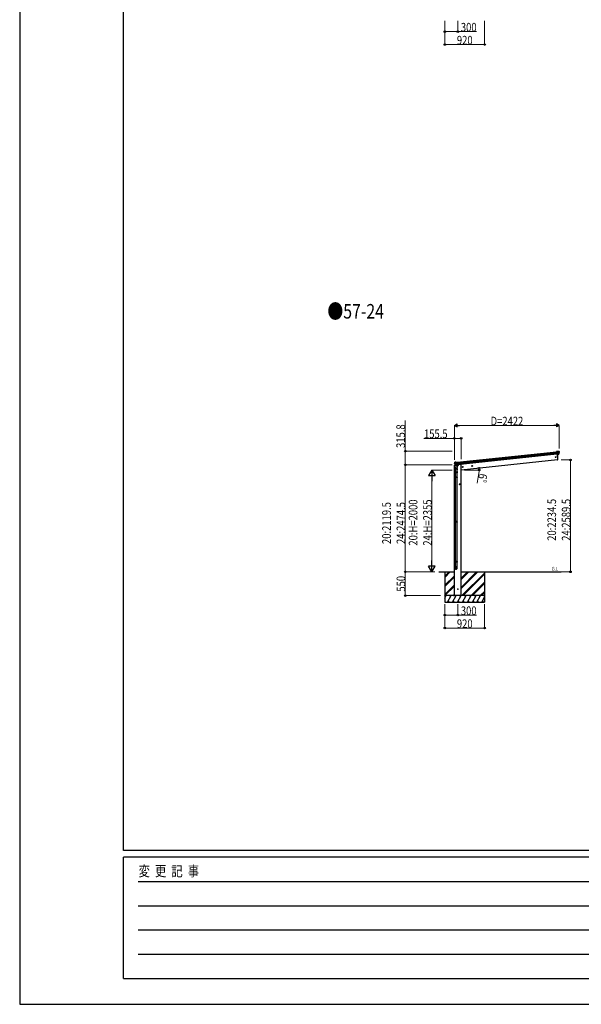
# Model space of a CAD drawing. Units: millimetres. Extents: x 0 to 67280, y 0 to 47520.
# Drawn here: x 0 to 12991, y 0 to 22766 of the extents above; entities that cross this region are included whole.
import ezdxf

# ---------------------------------------------------------------- set-up
doc = ezdxf.new("R2010")
doc.units = ezdxf.units.MM
doc.linetypes.add('YCENTER_1', pattern=[13, 10, -1, 1, -1])
for name, color, linetype, lineweight in [('USER1', 3, 'Continuous', 13), ('YKK_13', 4, 'Continuous', 30), ('YKK_A1', 4, 'Continuous', 30), ('YKK_D', 6, 'Continuous', 13), ('YKK_ZWAK', 7, 'Continuous', 30)]:
    doc.layers.add(name, color=color, linetype=linetype, lineweight=lineweight)
doc.styles.add('text-b', font='extslim2.shx', dxfattribs={"width": 0.8, "bigfont": 'extfont2.shx'})

msp = doc.modelspace()

# ---------------------------------------------------------------- linework, layer by layer
at = {"layer": 'YKK_13'}
for p, q in [((12442, 12782), (12415, 12779)), ((12422, 12715), (12415, 12779)), ((12418, 12759), (12477, 12765)), ((12478, 12759), (12418, 12753)), ((12442, 12782), (12454, 12789)), ((12454, 12789), (12454, 12789)), ((12455, 12789), (12468, 12791)), ((12455, 12789), (12455, 12789)), ((12468, 12791), (12468, 12791)), ((12472, 12790), (12472, 12790)), ((12472, 12790), (12476, 12786)), ((12476, 12786), (12477, 12786)), ((12478, 12782), (12478, 12784)), ((10055, 12532), (10054, 12531)), ((10054, 12527), (10054, 12529)), ((10059, 12536), (10055, 12532)), ((10059, 12536), (10059, 12536)), ((10075, 12539), (10062, 12538)), ((10062, 12538), (10062, 12538)), ((10075, 12539), (10075, 12539)), ((10089, 12535), (10077, 12539)), ((10077, 12539), (10077, 12539)), ((10089, 12535), (10116, 12538)), ((10123, 12473), (10116, 12538)), ((12477, 12742), (12420, 12736)), ((12476, 12738), (12420, 12732)), ((12466, 12720), (12422, 12715)), ((12422, 12715), (12432, 12716)), ((12429, 12715), (12442, 12588)), ((12432, 12716), (12458, 12718)), ((12432, 12716), (12432, 12716)), ((12442, 12588), (12445, 12588)), ((12458, 12718), (12466, 12719)), ((12458, 12718), (12458, 12718)), ((12467, 12721), (12476, 12739)), ((12468, 12721), (12478, 12739)), ((10118, 12517), (10058, 12511)), ((10059, 12505), (10119, 12511)), ((10063, 12489), (10121, 12495)), ((10077, 12469), (10063, 12485)), ((10078, 12470), (10065, 12486)), ((10066, 12484), (10121, 12490)), ((10071, 12286), (10071, 12321)), ((10074, 12382), (10077, 12394)), ((10074, 12381), (10074, 12381)), ((10079, 12379), (10074, 12323)), ((10076, 12380), (10117, 12372)), ((10090, 12460), (10077, 12394)), ((10122, 12385), (10077, 12394)), ((10079, 12469), (10123, 12473)), ((10087, 12469), (10079, 12468)), ((10080, 12468), (10082, 12469)), ((10082, 12469), (10119, 12473)), ((10083, 12468), (10083, 12467)), ((10084, 12466), (10109, 12457)), ((10113, 12472), (10087, 12469)), ((10087, 12469), (10087, 12469)), ((10135, 12451), (10090, 12460)), ((10092, 12463), (10092, 12460)), ((10113, 12472), (10110, 12457)), ((10123, 12473), (10113, 12472)), ((10113, 12472), (10113, 12472)), ((10122, 12387), (10115, 12320)), ((10117, 12321), (10117, 12286)), ((10119, 12473), (10121, 12473)), ((10122, 12385), (10119, 12373)), ((10122, 12385), (10135, 12451)), ((10123, 12475), (10124, 12474)), ((10124, 12474), (10135, 12458)), ((10135, 12458), (10133, 12451)), ((10117, 12286), (10071, 12286)), ((10071, 12188), (10072, 12190)), ((10117, 12188), (10071, 12188)), ((10071, 12188), (10071, 12180)), ((10117, 12180), (10071, 12180)), ((10071, 12180), (10072, 12178)), ((10116, 12190), (10072, 12190)), ((10116, 12178), (10072, 12178)), ((10073, 12286), (10073, 12190)), ((10073, 12178), (10073, 11161)), ((10115, 12286), (10115, 12190)), ((10115, 12178), (10115, 11161)), ((10117, 12188), (10116, 12190)), ((10117, 12180), (10116, 12178)), ((10117, 12188), (10117, 12180)), ((10071, 11159), (10072, 11161)), ((10117, 11159), (10071, 11159)), ((10071, 11159), (10071, 11151)), ((10116, 11161), (10072, 11161)), ((10117, 11159), (10116, 11161)), ((10117, 11159), (10117, 11151)), ((10117, 11151), (10071, 11151)), ((10071, 11151), (10072, 11149)), ((10116, 11149), (10072, 11149)), ((10073, 11149), (10073, 10238)), ((10115, 11149), (10115, 10238)), ((10117, 11151), (10116, 11149)), ((10071, 10236), (10072, 10238)), ((10117, 10236), (10071, 10236)), ((10071, 10236), (10071, 10228)), ((10117, 10228), (10071, 10228)), ((10071, 10228), (10072, 10226)), ((10071, 10082), (10071, 10116)), ((10117, 10116), (10071, 10116)), ((10116, 10238), (10072, 10238)), ((10116, 10226), (10072, 10226)), ((10073, 10226), (10073, 10116)), ((10115, 10226), (10115, 10116)), ((10117, 10236), (10116, 10238)), ((10117, 10228), (10116, 10226)), ((10117, 10236), (10117, 10228)), ((10117, 10082), (10117, 10116))]:
    msp.add_line(p, q, dxfattribs=at)
at = {"layer": 'YKK_13', "linetype": 'Continuous', "ltscale": 0.5}
for p, q in [((10054, 12468), (10053, 12462)), ((10053, 12462), (10087, 12465)), ((10074, 12473), (10057, 12471)), ((10127, 12469), (10156, 12472)), ((10161, 12480), (10161, 12477))]:
    msp.add_line(p, q, dxfattribs=at)
at = {"layer": 'YKK_13'}
for centre, radius in [((12396, 12651), 6.5), ((10134, 9599), 5)]:
    msp.add_circle(centre, radius, dxfattribs=at)
for centre, radius, start, end in [((12455, 12786), 3, 96.0237, 120.9763), ((12469, 12786), 5, 51.0443, 95.9557), ((12285, 12760), 192, 1.4271, 6.5758), ((12523, 12767), 45.3, 182.6712, 185.6452), ((12278, 12761), 200, 354.2001, 359.5388), ((12278, 12761), 202, 354.1392, 6), ((12481, 12759), 2.74, 179.0215, 184.4341), ((12478, 12758), 1.35, 95.1605, 97.9193), ((10255, 12548), 202, 186, 197.8608), ((10248, 12546), 192, 185.4242, 190.5729), ((10062, 12533), 5, 96.0443, 140.9557), ((10076, 12536), 3, 71.0237, 95.9763), ((11547, 12628), 901, 357.6414, 5.6433), ((12444, 12591), 3, 278, 357.6392), ((12465, 12722), 2.99, 285.2717, 331.0074), ((12474, 12741), 3, 332.6911, 354.2001), ((12476, 12740), 3, 331, 354.1392), ((10014, 12503), 45.3, 6.3548, 9.3288), ((10056, 12505), 2.74, 7.5659, 12.9785), ((10059, 12504), 1.35, 94.0807, 96.8395), ((10255, 12548), 200, 192.4612, 197.7999), ((10065, 12487), 3, 197.8608, 221), ((10067, 12488), 3, 197.7999, 219.3089), ((10101, 12321), 30, 177.4514, 180), ((10076, 12382), 1.95, 167.5402, 209.9777), ((10076, 12382), 2, 209.9096, 258.5), ((10079, 12471), 2.99, 220.9926, 266.7283), ((10080, 12469), 0.5, 240.7375, 276), ((10083, 12468), 0.5, 348.5, 96), ((10084, 12467), 1, 168.5, 248.5), ((10109, 12457), 1.03, 242.539, 344.4657), ((10114, 12471), 0.604, 93.0984, 164.7059), ((10117, 12373), 2, 258.5, 341.9684), ((10121, 12473), 0.5, 276, 311.2625)]:
    msp.add_arc(centre, radius, start, end, dxfattribs=at)
at = {"layer": 'YKK_13', "linetype": 'Continuous', "ltscale": 0.5}
for centre, radius, start, end in [((10057, 12468), 3, 96, 172.5), ((10156, 12477), 5, 276, 352.5)]:
    msp.add_arc(centre, radius, start, end, dxfattribs=at)
at = {"layer": 'YKK_13'}
for centre, major_axis, ratio, start_param, end_param in [((12476, 12782), (-0.87, 5.91), 0.020485, 0.671432, 1.569131), ((12471, 12787), (5.88, -1.31), 0.24881, 0.460585, 0.464104), ((12475, 12783), (-2.34, 1.9), 0.995767, 3.985972, 4.712389), ((12280, 12739), (-21, 199), 0.994373, 4.711379, 4.727754), ((12465, 12722), (-0.11, 3), 0.642905, 3.245938, 4.203928), ((12465, 12722), (3.53, -2.11), 0.650902, 5.256145, 5.328955), ((12465, 12722), (1.66, -2.51), 0.997631, 5.80419, 5.892948), ((12468, 12723), (1.08, 3.13), 0.040856, 2.113504, 2.141625), ((10094, 12321), (23, 0), 0.996195, 2.621936, 6.60748), ((10094, 12321), (21, 0), 0.996195, 3.02155, 6.224799), ((10094, 10084), (-23, 0), 0.996195, 3.141593, 6.283185), ((10094, 10082), (-23, 0), 0.996195, 3.141593, 6.283185), ((10094, 10082), (0, -23.4), 0.981806, 4.712389, 7.853982)]:
    msp.add_ellipse(centre, major_axis=major_axis, ratio=ratio, start_param=start_param, end_param=end_param, dxfattribs=at)
at = {"layer": 'YKK_13', "extrusion": (0, 0, -1)}
for centre, major_axis, ratio, start_param, end_param in [((10057, 12529), (1.9, 2.34), 0.995767, 3.985972, 4.712389), ((10060, 12533), (-5.48, -2.51), 0.24881, 0.460585, 0.464104), ((10056, 12528), (-0.38, 5.97), 0.020485, 0.671432, 1.569131), ((10257, 12526), (-21, 199), 0.994373, 4.711379, 4.727754), ((10077, 12471), (-1.71, 2.84), 0.040856, 2.113504, 2.141625), ((10079, 12472), (-0.51, 2.96), 0.642905, 3.245938, 4.203928), ((10079, 12472), (-3.02, -2.79), 0.650902, 5.256145, 5.328955), ((10079, 12471), (-1.1, -2.8), 0.997631, 5.80419, 5.892948)]:
    msp.add_ellipse(centre, major_axis=major_axis, ratio=ratio, start_param=start_param, end_param=end_param, dxfattribs=at)
at = {"layer": 'YKK_13'}
msp.add_ellipse((10094, 10082), major_axis=(21, 0), ratio=0.996195, dxfattribs=at)
at = {"layer": 'YKK_A1'}
for p, q in [((10116, 12536), (12416, 12777)), ((10118, 12517), (12418, 12758)), ((10119, 12513), (12418, 12754)), ((10121, 12493), (12420, 12734)), ((12422, 12718), (10122, 12476)), ((12442, 12588), (10212, 12354)), ((12429, 12715), (12442, 12588)), ((10056, 9449), (10056, 12462)), ((10192, 12483), (10161, 12479)), ((10212, 12483), (10192, 12483)), ((10212, 9449), (10212, 12483)), ((9698, 9999), (10056, 9999)), ((9834, 9999), (9834, 9299)), ((10212, 9999), (12528, 9999)), ((10754, 9999), (10754, 9299))]:
    msp.add_line(p, q, dxfattribs=at)
at = {"layer": 'YKK_A1', "linetype": 'YCENTER_1', "ltscale": 0.5}
for p, q in [((10258, 12426), (10238, 12424)), ((10249, 12415), (10247, 12435)), ((10477, 12449), (10457, 12447)), ((10468, 12438), (10466, 12458)), ((10188, 12024), (10168, 12024)), ((10178, 12014), (10178, 12034))]:
    msp.add_line(p, q, dxfattribs=at)
at = {"layer": 'YKK_A1', "linetype": 'Continuous', "ltscale": 0.5}
for p, q in [((10247, 12432), (10241, 12428)), ((10241, 12428), (10242, 12420)), ((10242, 12420), (10249, 12417)), ((10254, 12429), (10247, 12432)), ((10249, 12417), (10255, 12422)), ((10255, 12422), (10254, 12429)), ((10466, 12455), (10460, 12451)), ((10460, 12451), (10461, 12443)), ((10461, 12443), (10468, 12440)), ((10473, 12452), (10466, 12455)), ((10468, 12440), (10474, 12445)), ((10474, 12445), (10473, 12452)), ((10178, 12032), (10171, 12028)), ((10171, 12028), (10171, 12020)), ((10171, 12020), (10178, 12017)), ((10184, 12028), (10178, 12032)), ((10178, 12017), (10184, 12020)), ((10184, 12020), (10184, 12028)), ((10754, 9449), (9834, 9449)), ((9852, 9423), (9837, 9449)), ((9967, 9423), (9952, 9449)), ((10083, 9423), (10068, 9449)), ((10198, 9423), (10183, 9449)), ((10314, 9423), (10299, 9449)), ((10429, 9423), (10414, 9449)), ((10545, 9423), (10530, 9449)), ((10630, 9449), (10645, 9423)), ((10754, 9433), (10745, 9449))]:
    msp.add_line(p, q, dxfattribs=at)
at = {"layer": 'YKK_A1', "linetype": 'Continuous'}
for p, q in [((9834, 9871), (9961, 9999)), ((9834, 9886), (9947, 9999)), ((9834, 9900), (9933, 9999)), ((9834, 9688), (10056, 9910)), ((9834, 9673), (10056, 9896)), ((9834, 9659), (10056, 9882)), ((10212, 9853), (10358, 9999)), ((10212, 9839), (10372, 9999)), ((10212, 9825), (10386, 9999)), ((10212, 9641), (10570, 9999)), ((10212, 9627), (10584, 9999)), ((10212, 9613), (10598, 9999)), ((10231, 9449), (10754, 9971)), ((10245, 9449), (10754, 9957)), ((10260, 9449), (10754, 9943)), ((9834, 9475), (10056, 9698)), ((9834, 9461), (10056, 9684)), ((9835, 9449), (10056, 9669)), ((10443, 9449), (10754, 9760)), ((10457, 9449), (10754, 9745)), ((10471, 9449), (10754, 9731)), ((9834, 9392), (9867, 9449)), ((9896, 9299), (9982, 9449)), ((10011, 9299), (10098, 9449)), ((10019, 9449), (10056, 9486)), ((10033, 9449), (10056, 9471)), ((10048, 9449), (10056, 9457)), ((10127, 9299), (10213, 9449)), ((10242, 9299), (10329, 9449)), ((10357, 9299), (10444, 9449)), ((10473, 9299), (10560, 9449)), ((10573, 9299), (10660, 9449)), ((10655, 9449), (10754, 9548)), ((10669, 9449), (10754, 9534)), ((10683, 9449), (10754, 9520)), ((10688, 9299), (10754, 9412)), ((9834, 9299), (10754, 9299)), ((9911, 9325), (9926, 9299)), ((10026, 9325), (10041, 9299)), ((10142, 9325), (10157, 9299)), ((10257, 9325), (10272, 9299)), ((10372, 9325), (10387, 9299)), ((10488, 9325), (10503, 9299)), ((10588, 9325), (10603, 9299)), ((10703, 9325), (10718, 9299))]:
    msp.add_line(p, q, dxfattribs=at)
at = {"layer": 'YKK_A1', "linetype": 'Continuous', "ltscale": 0.5}
for centre, radius in [((10248, 12425), 8.5), ((10248, 12425), 7.7), ((10248, 12425), 6.5), ((10467, 12448), 8.5), ((10467, 12448), 7.7), ((10467, 12448), 6.5), ((10178, 12024), 8.5), ((10178, 12024), 7.7), ((10178, 12024), 6.5)]:
    msp.add_circle(centre, radius, dxfattribs=at)
at = {"layer": 'YKK_D'}
for p, q in [((9834, 22741), (9834, 22190)), ((9834, 22741), (9834, 22490)), ((10134, 22741), (10134, 22490)), ((10754, 22741), (10754, 22190)), ((9834, 22491), (10134, 22491)), ((10134, 22491), (10569, 22491)), ((9834, 22191), (10754, 22191)), ((8918, 12789), (8918, 13499)), ((10056, 12590), (10056, 13386)), ((10126, 13385), (12408, 13385)), ((12478, 12852), (12478, 13386)), ((10056, 13085), (9346, 13085)), ((10056, 12590), (10056, 13086)), ((10212, 13085), (10056, 13085)), ((10212, 12606), (10212, 13086)), ((10006, 12789), (8917, 12789)), ((8918, 12473), (8918, 12789)), ((12528, 12588), (12742, 12588)), ((12741, 12588), (12741, 9999)), ((10006, 12473), (8917, 12473)), ((10006, 12473), (8918, 12473)), ((8919, 12473), (8919, 9999)), ((10006, 12354), (9533, 12354)), ((10286, 12354), (10630, 12354)), ((9534, 12204), (9534, 10149)), ((10623, 12284), (10583, 12051)), ((9604, 9999), (8918, 9999)), ((9604, 9999), (8918, 9999)), ((8919, 9999), (8919, 9449)), ((9604, 9999), (9533, 9999)), ((12528, 9999), (12742, 9999)), ((9733, 9449), (8918, 9449)), ((9834, 9249), (9834, 8698)), ((9834, 9249), (9834, 8998)), ((10134, 9249), (10134, 8998)), ((10754, 9249), (10754, 8698)), ((9834, 8999), (10134, 8999)), ((10134, 8999), (10569, 8999)), ((9834, 8699), (10754, 8699))]:
    msp.add_line(p, q, dxfattribs=at)
at = {"layer": 'YKK_D', "lineweight": -2}
for p, q in [((10056, 13385), (10116, 13420)), ((10056, 13385), (10116, 13350)), ((10056, 13385), (10177, 13385)), ((10116, 13350), (10116, 13420)), ((12478, 13385), (12356, 13385)), ((12478, 13385), (12417, 13420)), ((12417, 13420), (12417, 13350)), ((12478, 13385), (12417, 13350)), ((9534, 12354), (9459, 12224)), ((9534, 12354), (9609, 12224)), ((9534, 12354), (9534, 12094)), ((9459, 12224), (9609, 12224)), ((9534, 9999), (9534, 10258)), ((9534, 9999), (9459, 10129)), ((9609, 10129), (9459, 10129)), ((9534, 9999), (9609, 10129))]:
    msp.add_line(p, q, dxfattribs=at)
at = {"layer": 'YKK_D', "linetype": 'ByBlock', "lineweight": -2}
for centre in [(9834, 22491), (10134, 22491), (9834, 22191), (10754, 22191), (10056, 13085), (10212, 13085), (8918, 12789), (12741, 12588), (8918, 12473), (8919, 12473), (10626, 12397), (10629, 12354), (8919, 9999), (8919, 9999), (12741, 9999), (8919, 9449), (9834, 8999), (10134, 8999), (9834, 8699), (10754, 8699)]:
    msp.add_circle(centre, 17.5, dxfattribs=at)
at = {"layer": 'YKK_D'}
for start, end in [(350.3697, 0), (0, 6)]:
    msp.add_arc((10212, 12354), 417, start, end, dxfattribs=at)
at = {"layer": 'YKK_ZWAK'}
for p, q in [((0, 47520), (0, 0)), ((2400, 3560), (2400, 45960)), ((64800, 3560), (2400, 3560)), ((23200, 3400), (2400, 3400)), ((2400, 600), (2400, 3400)), ((2740, 2840), (22800, 2840)), ((2740, 2280), (22800, 2280)), ((2740, 1720), (22800, 1720)), ((2740, 1160), (22800, 1160)), ((2400, 600), (23200, 600)), ((0, 0), (67280, 0))]:
    msp.add_line(p, q, dxfattribs=at)

# ---------------------------------------------------------------- texts
at = {"layer": 'USER1', "style": 'text-b', "width": 0.8}
for s, height, p in [('●57-24', 336, (7118, 15856)), ('G.L', 90, (12306, 10025))]:
    msp.add_text(s, height=height, dxfattribs=at).set_placement(p)
at = {"layer": 'YKK_D', "style": 'text-b', "width": 0.8}
for s, p in [('300', (10205, 22492)), ('920', (10113, 22192)), ('D=2422', (10893, 13386)), ('155.5', (9352, 13091)), ('300', (10205, 9000)), ('920', (10113, 8700))]:
    msp.add_text(s, height=200, dxfattribs=at).set_placement(p)
for s, rotation, p in [('315.8', 90, (8913, 12864)), ('6°', 260.3697, (10624, 12283)), ('20:H=2000', 90, (9200, 10605)), ('24:H=2355', 90, (9533, 10605)), ('20:2234.5', 90, (12407, 10717)), ('24:2589.5', 90, (12740, 10717)), ('20:2119.5', 90, (8585, 10643)), ('24:2474.5', 90, (8918, 10643)), ('550', 90, (8918, 9542))]:
    msp.add_text(s, height=200, rotation=rotation, dxfattribs=at).set_placement(p)
at = {"layer": 'YKK_ZWAK', "style": 'text-b', "width": 0.8}
msp.add_text('変  更  記  事', height=240, dxfattribs=at).set_placement((2750, 2960))

doc.saveas('drawing.dxf')
